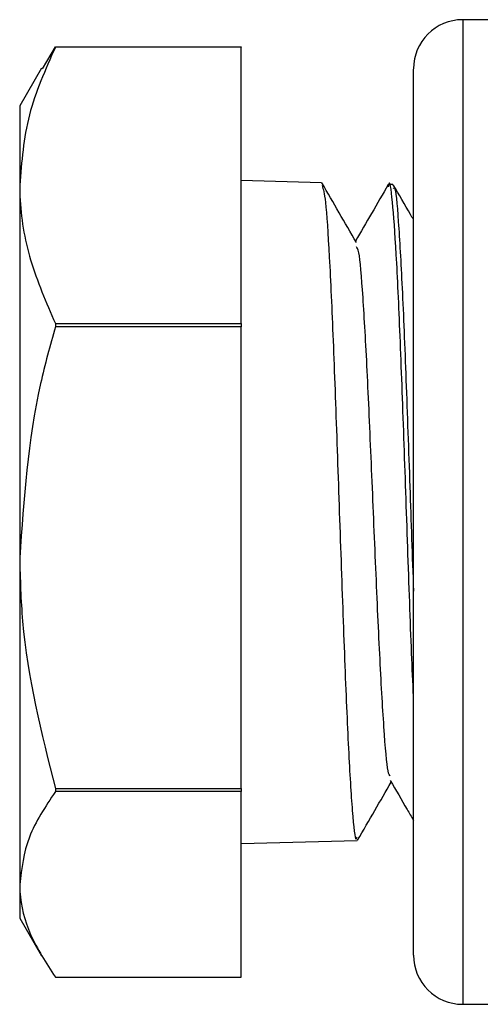
# Model space of a CAD drawing. Units: millimetres. Extents: x 0 to 25546, y 0 to 9489.
# Drawn here: x 746 to 756, y 1336 to 1356 of the extents above; entities that cross this region are included whole.
import ezdxf

# ---------------------------------------------------------------- set-up
doc = ezdxf.new("R2010")
doc.units = ezdxf.units.MM
doc.header["$LTSCALE"] = 5

msp = doc.modelspace()

# ---------------------------------------------------------------- linework, layer by layer
at = {"color": 7, "linetype": 'Continuous', "lineweight": 25}
for p, q in [((765.555, 1355.805), (755.277, 1355.805)), ((755.277, 1355.805), (755.277, 1335.805)), ((746.741, 1354.804), (747.002, 1355.253)), ((747.002, 1355.253), (747.002, 1355.245)), ((747.002, 1355.253), (750.777, 1355.253)), ((750.777, 1355.245), (747.002, 1355.245)), ((750.777, 1355.253), (750.777, 1355.245)), ((750.777, 1349.635), (750.777, 1355.245)), ((746.717, 1354.817), (746.277, 1354.055)), ((754.277, 1336.805), (754.277, 1354.803)), ((746.277, 1354.055), (746.277, 1352.44)), ((746.277, 1352.44), (746.277, 1344.876)), ((752.409, 1352.494), (750.777, 1352.536)), ((753.861, 1352.457), (753.774, 1352.459)), ((747.002, 1349.635), (750.777, 1349.635)), ((747.002, 1349.635), (747.002, 1349.567)), ((750.777, 1349.635), (750.777, 1349.567)), ((750.777, 1349.567), (747.002, 1349.567)), ((750.777, 1340.186), (750.777, 1349.567)), ((746.277, 1344.876), (746.277, 1338.241)), ((747.002, 1340.186), (750.777, 1340.186)), ((747.002, 1340.186), (747.002, 1340.127)), ((750.777, 1340.127), (747.002, 1340.127)), ((750.777, 1340.186), (750.777, 1340.127)), ((750.777, 1336.356), (750.777, 1340.127)), ((750.777, 1339.074), (753.135, 1339.134)), ((746.277, 1338.241), (746.277, 1337.555)), ((746.277, 1337.555), (746.717, 1336.792)), ((747.002, 1336.356), (750.777, 1336.356)), ((755.277, 1335.805), (765.555, 1335.805))]:
    msp.add_line(p, q, dxfattribs=at)
for centre, start, end in [((755.277, 1354.805), 90, 180), ((755.277, 1336.805), 180, 270)]:
    msp.add_arc(centre, 1, start, end, dxfattribs=at)
for points, knots in [([(747.002, 1355.245), (746.799, 1354.789), (746.39, 1353.87), (746.315, 1352.919), (746.277, 1352.44)], [0, 0, 0, 0, 0.495509, 1, 1, 1, 1]), ([(746.277, 1352.44), (746.278, 1352.366), (746.286, 1351.859), (746.447, 1350.91), (746.816, 1350.062), (747.002, 1349.635)], [0, 0, 0, 0, 0.077635, 0.534733, 1, 1, 1, 1]), ([(753.118, 1351.279), (753.001, 1351.481), (752.767, 1351.885), (752.534, 1352.288), (752.417, 1352.49)], [0, 0, 0, 0, 0.4999205, 1, 1, 1, 1]), ([(752.422, 1352.435), (752.444, 1352.362), (752.492, 1352.202), (752.567, 1351.066), (752.645, 1349.355), (752.722, 1347.223), (752.8, 1344.937), (752.878, 1342.753), (752.956, 1340.9), (753.034, 1339.659), (753.093, 1339.083), (753.126, 1339.187), (753.133, 1339.209)], [0, 0, 0, 0, 0.093756, 0.20342, 0.313051, 0.42265, 0.532216, 0.64175, 0.751253, 0.860724, 0.970162, 1, 1, 1, 1]), ([(753.766, 1352.458), (753.653, 1352.262), (753.431, 1351.879), (753.209, 1351.496), (753.101, 1351.308)], [0, 0, 0, 0, 0.511272, 1, 1, 1, 1]), ([(754.277, 1342.056), (754.265, 1342.342), (754.226, 1343.218), (754.161, 1345.087), (754.083, 1347.34), (754.006, 1349.44), (753.928, 1351.143), (753.85, 1352.175), (753.795, 1352.589), (753.765, 1352.426), (753.762, 1352.407)], [0, 0, 0, 0, 0.073295, 0.22428, 0.37531, 0.526385, 0.677507, 0.828675, 0.979888, 1, 1, 1, 1]), ([(754.277, 1351.744), (754.257, 1351.779), (754.121, 1352.015), (753.984, 1352.251), (753.868, 1352.453)], [0, 0, 0, 0, 0.145222, 1, 1, 1, 1]), ([(753.872, 1352.375), (753.878, 1352.385), (753.911, 1352.436), (753.969, 1351.777), (754.047, 1350.446), (754.125, 1348.535), (754.202, 1346.354), (754.252, 1344.906), (754.277, 1344.2)], [0, 0, 0, 0, 0.047551, 0.239975, 0.432342, 0.624652, 0.816904, 1, 1, 1, 1]), ([(753.807, 1340.443), (753.792, 1340.457), (753.749, 1340.498), (753.677, 1341.363), (753.592, 1342.849), (753.507, 1344.768), (753.422, 1346.816), (753.337, 1348.742), (753.252, 1350.241), (753.179, 1351.127), (753.134, 1351.173), (753.117, 1351.19)], [0, 0, 0, 0, 0.066404, 0.189374, 0.312393, 0.43546, 0.558576, 0.681741, 0.804954, 0.928215, 1, 1, 1, 1]), ([(747.002, 1349.567), (746.895, 1349.183), (746.47, 1347.654), (746.36, 1346.066), (746.277, 1344.876)], [0, 0, 0, 0, 0.250944, 1, 1, 1, 1]), ([(746.277, 1344.876), (746.288, 1344.446), (746.328, 1342.858), (746.718, 1341.312), (747.002, 1340.186)], [0, 0, 0, 0, 0.271346, 1, 1, 1, 1]), ([(753.143, 1339.139), (753.259, 1339.34), (753.487, 1339.734), (753.715, 1340.128), (753.826, 1340.32)], [0, 0, 0, 0, 0.512425, 1, 1, 1, 1]), ([(753.807, 1340.352), (753.921, 1340.156), (754.077, 1339.886), (754.234, 1339.615), (754.277, 1339.54)], [0, 0, 0, 0, 0.723319, 1, 1, 1, 1]), ([(747.002, 1340.127), (746.799, 1339.82), (746.39, 1339.202), (746.315, 1338.563), (746.277, 1338.241)], [0, 0, 0, 0, 0.495509, 1, 1, 1, 1]), ([(746.277, 1338.241), (746.278, 1338.192), (746.286, 1337.851), (746.447, 1337.213), (746.816, 1336.643), (747.002, 1336.356)], [0, 0, 0, 0, 0.07761, 0.53472, 1, 1, 1, 1])]:
    msp.add_open_spline(points, degree=3, knots=knots, dxfattribs=at)

doc.saveas('drawing.dxf')
